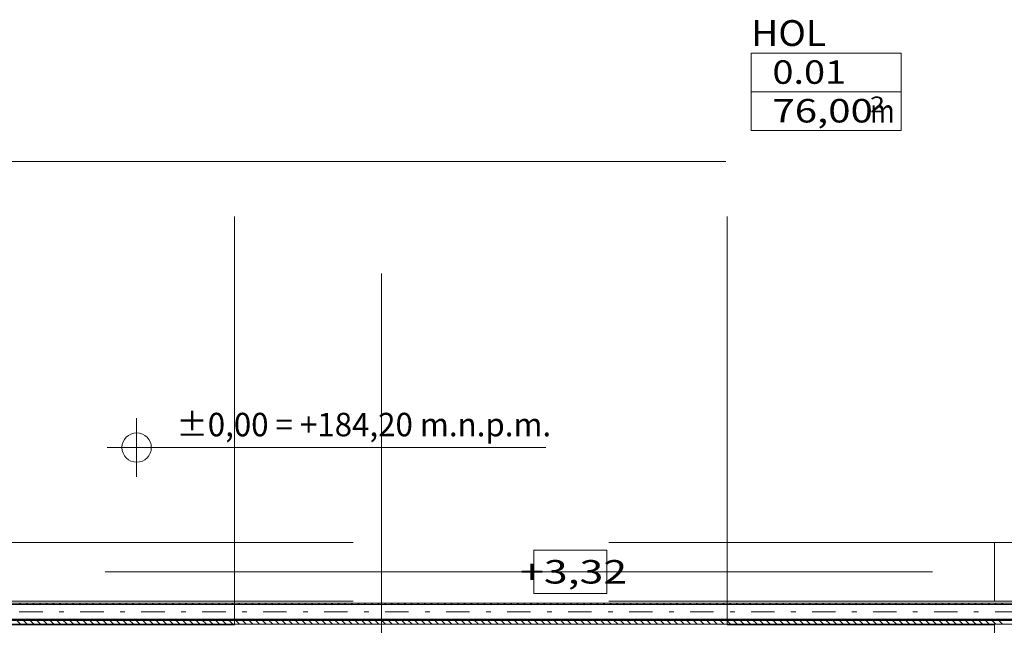
# Model space of a CAD drawing. Units: millimetres. Extents: x -1805 to 93195, y -3306 to 26394.
# Drawn here: x 17917 to 22114, y 9595 to 12175 of the extents above; entities that cross this region are included whole.
import ezdxf
from ezdxf.enums import TextEntityAlignment as Align

# ---------------------------------------------------------------- set-up
doc = ezdxf.new("R2010")
doc.units = ezdxf.units.MM
doc.linetypes.add('DDS_LT4', pattern=[259.999998, 20, -69.999999, 100, -69.999999])
doc.linetypes.add('DDS_LT7', pattern=[310.000008, 120.000005, -40.000001, 10, -40.000001, 10, -40.000001, 10, -40.000001])
for name, color, linetype in [('AP_BELKI KONSTRUKCYJNE', 7, 'Continuous'), ('AP_istniejące_RZĘDNE - BELKI', 7, 'Continuous'), ('AP_istniejące_STREFY', 7, 'Continuous'), ('AP_OSIE', 7, 'Continuous'), ('AP_PPOŻ - OPISY', 7, 'Continuous'), ('AP_RZĘDNE', 7, 'Continuous'), ('AP_RZĘDNE - BELKI', 7, 'Continuous'), ('AP_STREFY', 7, 'Continuous'), ('AP_SŁUPY', 7, 'Continuous'), ('Cyrkulacja', 7, 'Continuous'), ('RZĘDNE', 7, 'Continuous'), ('Zimna woda', 7, 'Continuous'), ('ZNACZNIKI - PRZEKROJE.widoczne', 7, 'Continuous')]:
    doc.layers.add(name, color=color, linetype=linetype)
doc.styles.add('ARIAL', font='txt', dxfattribs={"height": 0.2})
doc.styles.add('Lucida Console', font='lucon.TTF', dxfattribs={"height": 0.2})

# ---------------------------------------------------------------- blocks, each defined once
blk = doc.blocks.new('SS_SSVPED63_4dca070b-43ca-4a11-0000-0000e9040000_000_030102_2__0-00H_6-000000_0nff13-383032x-153')
at = {"color": 0, "lineweight": -2}
for p, q in [((0, 37.5), (13383, 37.5)), ((0, 31.5), (13383, 31.5)), ((2170.9, 37.5), (2176.9, 31.5)), ((2199.2, 37.5), (2205.2, 31.5)), ((2227.5, 37.5), (2233.5, 31.5)), ((2255.8, 37.5), (2261.8, 31.5)), ((2284, 37.5), (2290, 31.5)), ((2312.3, 37.5), (2318.3, 31.5)), ((2340.6, 37.5), (2346.6, 31.5)), ((2368.9, 37.5), (2374.9, 31.5)), ((2397.2, 37.5), (2403.2, 31.5)), ((2425.5, 37.5), (2431.5, 31.5)), ((2453.8, 37.5), (2459.8, 31.5)), ((2482, 37.5), (2488, 31.5)), ((2510.3, 37.5), (2516.3, 31.5)), ((2538.6, 37.5), (2544.6, 31.5)), ((2566.9, 37.5), (2572.9, 31.5)), ((2595.2, 37.5), (2601.2, 31.5)), ((2623.5, 37.5), (2629.5, 31.5)), ((2651.7, 37.5), (2657.7, 31.5)), ((2680, 37.5), (2686, 31.5)), ((2708.3, 37.5), (2714.3, 31.5)), ((2736.6, 37.5), (2742.6, 31.5)), ((2764.9, 37.5), (2770.9, 31.5)), ((2793.2, 37.5), (2799.2, 31.5)), ((2821.4, 37.5), (2827.4, 31.5)), ((2849.7, 37.5), (2855.7, 31.5)), ((2878, 37.5), (2884, 31.5)), ((2906.3, 37.5), (2912.3, 31.5)), ((2934.6, 37.5), (2940.6, 31.5)), ((2962.9, 37.5), (2968.9, 31.5)), ((2991.2, 37.5), (2997.2, 31.5)), ((3019.4, 37.5), (3025.4, 31.5)), ((3047.7, 37.5), (3053.7, 31.5)), ((3076, 37.5), (3082, 31.5)), ((3104.3, 37.5), (3110.3, 31.5)), ((3132.6, 37.5), (3138.6, 31.5)), ((3160.9, 37.5), (3166.9, 31.5)), ((3189.1, 37.5), (3195.1, 31.5)), ((3217.4, 37.5), (3223.4, 31.5)), ((3245.7, 37.5), (3251.7, 31.5)), ((3274, 37.5), (3280, 31.5)), ((3302.3, 37.5), (3308.3, 31.5)), ((3330.6, 37.5), (3336.6, 31.5)), ((3358.8, 37.5), (3364.8, 31.5)), ((3387.1, 37.5), (3393.1, 31.5)), ((3415.4, 37.5), (3421.4, 31.5)), ((3443.7, 37.5), (3449.7, 31.5)), ((3472, 37.5), (3478, 31.5)), ((3500.3, 37.5), (3506.3, 31.5)), ((3528.6, 37.5), (3534.6, 31.5)), ((3556.8, 37.5), (3562.8, 31.5)), ((3585.1, 37.5), (3591.1, 31.5)), ((3613.4, 37.5), (3619.4, 31.5)), ((3641.7, 37.5), (3647.7, 31.5)), ((3670, 37.5), (3676, 31.5)), ((3698.3, 37.5), (3704.3, 31.5)), ((3726.5, 37.5), (3732.5, 31.5)), ((3754.8, 37.5), (3760.8, 31.5)), ((3783.1, 37.5), (3789.1, 31.5)), ((3811.4, 37.5), (3817.4, 31.5)), ((3839.7, 37.5), (3845.7, 31.5)), ((3868, 37.5), (3874, 31.5)), ((3896.2, 37.5), (3902.2, 31.5)), ((3924.5, 37.5), (3930.5, 31.5)), ((3952.8, 37.5), (3958.8, 31.5)), ((3981.1, 37.5), (3987.1, 31.5)), ((4009.4, 37.5), (4015.4, 31.5)), ((4037.7, 37.5), (4043.7, 31.5)), ((4066, 37.5), (4072, 31.5)), ((4094.2, 37.5), (4100.2, 31.5)), ((4122.5, 37.5), (4128.5, 31.5)), ((4150.8, 37.5), (4156.8, 31.5)), ((4179.1, 37.5), (4185.1, 31.5)), ((4207.4, 37.5), (4213.4, 31.5)), ((4235.7, 37.5), (4241.7, 31.5)), ((4263.9, 37.5), (4269.9, 31.5)), ((4292.2, 37.5), (4298.2, 31.5)), ((4320.5, 37.5), (4326.5, 31.5)), ((4348.8, 37.5), (4354.8, 31.5)), ((4377.1, 37.5), (4383.1, 31.5)), ((4405.4, 37.5), (4411.4, 31.5)), ((4433.6, 37.5), (4439.6, 31.5)), ((4461.9, 37.5), (4467.9, 31.5)), ((4490.2, 37.5), (4496.2, 31.5)), ((4518.5, 37.5), (4524.5, 31.5)), ((4546.8, 37.5), (4552.8, 31.5)), ((4575.1, 37.5), (4581.1, 31.5)), ((4603.4, 37.5), (4609.4, 31.5)), ((4631.6, 37.5), (4637.6, 31.5)), ((4659.9, 37.5), (4665.9, 31.5)), ((4688.2, 37.5), (4694.2, 31.5)), ((4716.5, 37.5), (4722.5, 31.5)), ((4744.8, 37.5), (4750.8, 31.5)), ((4773.1, 37.5), (4779.1, 31.5)), ((4801.3, 37.5), (4807.3, 31.5)), ((4829.6, 37.5), (4835.6, 31.5)), ((4857.9, 37.5), (4863.9, 31.5)), ((4886.2, 37.5), (4892.2, 31.5)), ((4914.5, 37.5), (4920.5, 31.5)), ((4942.8, 37.5), (4948.8, 31.5)), ((4971.1, 37.5), (4977.1, 31.5)), ((4999.3, 37.5), (5005.3, 31.5)), ((5027.6, 37.5), (5033.6, 31.5)), ((5055.9, 37.5), (5061.9, 31.5)), ((5084.2, 37.5), (5090.2, 31.5)), ((5112.5, 37.5), (5118.5, 31.5)), ((5140.8, 37.5), (5146.8, 31.5)), ((5169, 37.5), (5175, 31.5)), ((5197.3, 37.5), (5203.3, 31.5)), ((5225.6, 37.5), (5231.6, 31.5)), ((5253.9, 37.5), (5259.9, 31.5)), ((5282.2, 37.5), (5288.2, 31.5)), ((5310.5, 37.5), (5316.5, 31.5)), ((5338.7, 37.5), (5344.7, 31.5)), ((5367, 37.5), (5373, 31.5)), ((5395.3, 37.5), (5401.3, 31.5)), ((5423.6, 37.5), (5429.6, 31.5)), ((5451.9, 37.5), (5457.9, 31.5)), ((5480.2, 37.5), (5486.2, 31.5)), ((5508.5, 37.5), (5514.5, 31.5)), ((5536.7, 37.5), (5542.7, 31.5)), ((5565, 37.5), (5571, 31.5)), ((5593.3, 37.5), (5599.3, 31.5)), ((5621.6, 37.5), (5627.6, 31.5)), ((5649.9, 37.5), (5655.9, 31.5)), ((5678.2, 37.5), (5684.2, 31.5)), ((5706.4, 37.5), (5712.4, 31.5)), ((5734.7, 37.5), (5740.7, 31.5)), ((5763, 37.5), (5769, 31.5)), ((5791.3, 37.5), (5797.3, 31.5)), ((5819.6, 37.5), (5825.6, 31.5)), ((5847.9, 37.5), (5853.9, 31.5)), ((5876.1, 37.5), (5882.1, 31.5)), ((5904.4, 37.5), (5910.4, 31.5)), ((5932.7, 37.5), (5938.7, 31.5)), ((5961, 37.5), (5967, 31.5)), ((5989.3, 37.5), (5995.3, 31.5)), ((6017.6, 37.5), (6023.6, 31.5)), ((6045.9, 37.5), (6051.9, 31.5)), ((6074.1, 37.5), (6080.1, 31.5)), ((6102.4, 37.5), (6108.4, 31.5)), ((6130.7, 37.5), (6136.7, 31.5)), ((6159, 37.5), (6165, 31.5)), ((6187.3, 37.5), (6193.3, 31.5)), ((6215.6, 37.5), (6221.6, 31.5)), ((6243.8, 37.5), (6249.8, 31.5)), ((6272.1, 37.5), (6278.1, 31.5)), ((6300.4, 37.5), (6306.4, 31.5)), ((6328.7, 37.5), (6334.7, 31.5)), ((6357, 37.5), (6363, 31.5)), ((0, -31.5), (13383, -31.5)), ((0, -37.5), (13383, -37.5)), ((2183.3, -31.5), (2189.3, -37.5)), ((2211.6, -31.5), (2217.6, -37.5)), ((2239.9, -31.5), (2245.9, -37.5)), ((2268.2, -31.5), (2274.2, -37.5)), ((2296.5, -31.5), (2302.5, -37.5)), ((2324.8, -31.5), (2330.8, -37.5)), ((2353, -31.5), (2359, -37.5)), ((2381.3, -31.5), (2387.3, -37.5)), ((2409.6, -31.5), (2415.6, -37.5)), ((2437.9, -31.5), (2443.9, -37.5)), ((2466.2, -31.5), (2472.2, -37.5)), ((2494.5, -31.5), (2500.5, -37.5)), ((2522.8, -31.5), (2528.8, -37.5)), ((2551, -31.5), (2557, -37.5)), ((2579.3, -31.5), (2585.3, -37.5)), ((2607.6, -31.5), (2613.6, -37.5)), ((2635.9, -31.5), (2641.9, -37.5)), ((2664.2, -31.5), (2670.2, -37.5)), ((2692.5, -31.5), (2698.5, -37.5)), ((2720.7, -31.5), (2726.7, -37.5)), ((2749, -31.5), (2755, -37.5)), ((2777.3, -31.5), (2783.3, -37.5)), ((2805.6, -31.5), (2811.6, -37.5)), ((2833.9, -31.5), (2839.9, -37.5)), ((2862.2, -31.5), (2868.2, -37.5)), ((2890.4, -31.5), (2896.4, -37.5)), ((2918.7, -31.5), (2924.7, -37.5)), ((2947, -31.5), (2953, -37.5)), ((2975.3, -31.5), (2981.3, -37.5)), ((3003.6, -31.5), (3009.6, -37.5)), ((3031.9, -31.5), (3037.9, -37.5)), ((3060.2, -31.5), (3066.2, -37.5)), ((3088.4, -31.5), (3094.4, -37.5)), ((3116.7, -31.5), (3122.7, -37.5)), ((3145, -31.5), (3151, -37.5)), ((3173.3, -31.5), (3179.3, -37.5)), ((3201.6, -31.5), (3207.6, -37.5)), ((3229.9, -31.5), (3235.9, -37.5)), ((3258.1, -31.5), (3264.1, -37.5)), ((3286.4, -31.5), (3292.4, -37.5)), ((3314.7, -31.5), (3320.7, -37.5)), ((3343, -31.5), (3349, -37.5)), ((3371.3, -31.5), (3377.3, -37.5)), ((3399.6, -31.5), (3405.6, -37.5)), ((3427.8, -31.5), (3433.8, -37.5)), ((3456.1, -31.5), (3462.1, -37.5)), ((3484.4, -31.5), (3490.4, -37.5)), ((3512.7, -31.5), (3518.7, -37.5)), ((3541, -31.5), (3547, -37.5)), ((3569.3, -31.5), (3575.3, -37.5)), ((3597.6, -31.5), (3603.6, -37.5)), ((3625.8, -31.5), (3631.8, -37.5)), ((3654.1, -31.5), (3660.1, -37.5)), ((3682.4, -31.5), (3688.4, -37.5)), ((3710.7, -31.5), (3716.7, -37.5)), ((3739, -31.5), (3745, -37.5)), ((3767.3, -31.5), (3773.3, -37.5)), ((3795.5, -31.5), (3801.5, -37.5)), ((3823.8, -31.5), (3829.8, -37.5)), ((3852.1, -31.5), (3858.1, -37.5)), ((3880.4, -31.5), (3886.4, -37.5)), ((3908.7, -31.5), (3914.7, -37.5)), ((3937, -31.5), (3943, -37.5)), ((3965.2, -31.5), (3971.2, -37.5)), ((3993.5, -31.5), (3999.5, -37.5)), ((4021.8, -31.5), (4027.8, -37.5)), ((4050.1, -31.5), (4056.1, -37.5)), ((4078.4, -31.5), (4084.4, -37.5)), ((4106.7, -31.5), (4112.7, -37.5)), ((4135, -31.5), (4141, -37.5)), ((4163.2, -31.5), (4169.2, -37.5)), ((4191.5, -31.5), (4197.5, -37.5)), ((4219.8, -31.5), (4225.8, -37.5)), ((4248.1, -31.5), (4254.1, -37.5)), ((4276.4, -31.5), (4282.4, -37.5)), ((4304.7, -31.5), (4310.7, -37.5)), ((4332.9, -31.5), (4338.9, -37.5)), ((4361.2, -31.5), (4367.2, -37.5)), ((4389.5, -31.5), (4395.5, -37.5)), ((4417.8, -31.5), (4423.8, -37.5)), ((4446.1, -31.5), (4452.1, -37.5)), ((4474.4, -31.5), (4480.4, -37.5)), ((4502.6, -31.5), (4508.6, -37.5)), ((4530.9, -31.5), (4536.9, -37.5)), ((4559.2, -31.5), (4565.2, -37.5)), ((4587.5, -31.5), (4593.5, -37.5)), ((4615.8, -31.5), (4621.8, -37.5)), ((4644.1, -31.5), (4650.1, -37.5)), ((4672.4, -31.5), (4678.4, -37.5)), ((4700.6, -31.5), (4706.6, -37.5)), ((4728.9, -31.5), (4734.9, -37.5)), ((4757.2, -31.5), (4763.2, -37.5)), ((4785.5, -31.5), (4791.5, -37.5)), ((4813.8, -31.5), (4819.8, -37.5)), ((4842.1, -31.5), (4848.1, -37.5)), ((4870.3, -31.5), (4876.3, -37.5)), ((4898.6, -31.5), (4904.6, -37.5)), ((4926.9, -31.5), (4932.9, -37.5)), ((4955.2, -31.5), (4961.2, -37.5)), ((4983.5, -31.5), (4989.5, -37.5)), ((5011.8, -31.5), (5017.8, -37.5)), ((5040.1, -31.5), (5046.1, -37.5)), ((5068.3, -31.5), (5074.3, -37.5)), ((5096.6, -31.5), (5102.6, -37.5)), ((5124.9, -31.5), (5130.9, -37.5)), ((5153.2, -31.5), (5159.2, -37.5)), ((5181.5, -31.5), (5187.5, -37.5)), ((5209.8, -31.5), (5215.8, -37.5)), ((5238, -31.5), (5244, -37.5)), ((5266.3, -31.5), (5272.3, -37.5)), ((5294.6, -31.5), (5300.6, -37.5)), ((5322.9, -31.5), (5328.9, -37.5)), ((5351.2, -31.5), (5357.2, -37.5)), ((5379.5, -31.5), (5385.5, -37.5)), ((5407.7, -31.5), (5413.7, -37.5)), ((5436, -31.5), (5442, -37.5)), ((5464.3, -31.5), (5470.3, -37.5)), ((5492.6, -31.5), (5498.6, -37.5)), ((5520.9, -31.5), (5526.9, -37.5)), ((5549.2, -31.5), (5555.2, -37.5)), ((5577.5, -31.5), (5583.5, -37.5)), ((5605.7, -31.5), (5611.7, -37.5)), ((5634, -31.5), (5640, -37.5)), ((5662.3, -31.5), (5668.3, -37.5)), ((5690.6, -31.5), (5696.6, -37.5)), ((5718.9, -31.5), (5724.9, -37.5)), ((5747.2, -31.5), (5753.2, -37.5)), ((5775.4, -31.5), (5781.4, -37.5)), ((5803.7, -31.5), (5809.7, -37.5)), ((5832, -31.5), (5838, -37.5)), ((5860.3, -31.5), (5866.3, -37.5)), ((5888.6, -31.5), (5894.6, -37.5)), ((5916.9, -31.5), (5922.9, -37.5)), ((5945.1, -31.5), (5951.1, -37.5)), ((5973.4, -31.5), (5979.4, -37.5)), ((6001.7, -31.5), (6007.7, -37.5)), ((6030, -31.5), (6036, -37.5)), ((6058.3, -31.5), (6064.3, -37.5)), ((6086.6, -31.5), (6092.6, -37.5)), ((6114.9, -31.5), (6120.9, -37.5)), ((6143.1, -31.5), (6149.1, -37.5)), ((6171.4, -31.5), (6177.4, -37.5)), ((6199.7, -31.5), (6205.7, -37.5)), ((6228, -31.5), (6234, -37.5)), ((6256.3, -31.5), (6262.3, -37.5)), ((6284.6, -31.5), (6290.6, -37.5)), ((6312.8, -31.5), (6318.8, -37.5)), ((6341.1, -31.5), (6347.1, -37.5))]:
    blk.add_line(p, q, dxfattribs=at)
at = {"color": 0, "linetype": 'DDS_LT4', "lineweight": -2}
blk.add_line((0, 0), (13383, 0), dxfattribs=at)
blk = doc.blocks.new('SS_SSVPED16_4dca070b-43ca-4a11-0000-00004b070000_000_030102_2__0-00H_20-000000_0nff13-4677731-2 -0-4 0-1 -0-4 0-1 -0-4 0-1 -0-4008 Purpurowyx-750')
at = {"color": 0, "lineweight": -2}
for p, q in [((0, 28), (13467.8, 28)), ((0, 8), (13467.8, 8)), ((2083.3, 28), (2103.3, 8)), ((2111.6, 28), (2131.6, 8)), ((2139.9, 28), (2159.9, 8)), ((2168.1, 28), (2188.1, 8)), ((2196.4, 28), (2216.4, 8)), ((2224.7, 28), (2244.7, 8)), ((2253, 28), (2273, 8)), ((2281.3, 28), (2301.3, 8)), ((2309.6, 28), (2329.6, 8)), ((2337.9, 28), (2357.9, 8)), ((2366.1, 28), (2386.1, 8)), ((2394.4, 28), (2414.4, 8)), ((2422.7, 28), (2442.7, 8)), ((2451, 28), (2471, 8)), ((2479.3, 28), (2499.3, 8)), ((2507.6, 28), (2527.6, 8)), ((2535.8, 28), (2555.8, 8)), ((2564.1, 28), (2584.1, 8)), ((2592.4, 28), (2612.4, 8)), ((2620.7, 28), (2640.7, 8)), ((2649, 28), (2669, 8)), ((2677.3, 28), (2697.3, 8)), ((2705.5, 28), (2725.5, 8)), ((2733.8, 28), (2753.8, 8)), ((2762.1, 28), (2782.1, 8)), ((2790.4, 28), (2810.4, 8)), ((2818.7, 28), (2838.7, 8)), ((2847, 28), (2867, 8)), ((2875.3, 28), (2895.3, 8)), ((2903.5, 28), (2923.5, 8)), ((2931.8, 28), (2951.8, 8)), ((2960.1, 28), (2980.1, 8)), ((2988.4, 28), (3008.4, 8)), ((3016.7, 28), (3036.7, 8)), ((3045, 28), (3065, 8)), ((3073.2, 28), (3093.2, 8)), ((3101.5, 28), (3121.5, 8)), ((3129.8, 28), (3149.8, 8)), ((3158.1, 28), (3178.1, 8)), ((3186.4, 28), (3206.4, 8)), ((3214.7, 28), (3234.7, 8)), ((3243, 28), (3263, 8)), ((3271.2, 28), (3291.2, 8)), ((3299.5, 28), (3319.5, 8)), ((3327.8, 28), (3347.8, 8)), ((3356.1, 28), (3376.1, 8)), ((3384.4, 28), (3404.4, 8)), ((3412.7, 28), (3432.7, 8)), ((3440.9, 28), (3460.9, 8)), ((3469.2, 28), (3489.2, 8)), ((3497.5, 28), (3517.5, 8)), ((3525.8, 28), (3545.8, 8)), ((3554.1, 28), (3574.1, 8)), ((3582.4, 28), (3602.4, 8)), ((3610.6, 28), (3630.6, 8)), ((3638.9, 28), (3658.9, 8)), ((3667.2, 28), (3687.2, 8)), ((3695.5, 28), (3715.5, 8)), ((3723.8, 28), (3743.8, 8)), ((3752.1, 28), (3772.1, 8)), ((3780.4, 28), (3800.4, 8)), ((3808.6, 28), (3828.6, 8)), ((3836.9, 28), (3856.9, 8)), ((3865.2, 28), (3885.2, 8)), ((3893.5, 28), (3913.5, 8)), ((3921.8, 28), (3941.8, 8)), ((3950.1, 28), (3970.1, 8)), ((3978.3, 28), (3998.3, 8)), ((4006.6, 28), (4026.6, 8)), ((4034.9, 28), (4054.9, 8)), ((4063.2, 28), (4083.2, 8)), ((4091.5, 28), (4111.5, 8)), ((4119.8, 28), (4139.8, 8)), ((4148, 28), (4168, 8)), ((4176.3, 28), (4196.3, 8)), ((4204.6, 28), (4224.6, 8)), ((4232.9, 28), (4252.9, 8)), ((4261.2, 28), (4281.2, 8)), ((4289.5, 28), (4309.5, 8)), ((4317.8, 28), (4337.8, 8)), ((4346, 28), (4366, 8)), ((4374.3, 28), (4394.3, 8)), ((4402.6, 28), (4422.6, 8)), ((4430.9, 28), (4450.9, 8)), ((4459.2, 28), (4479.2, 8)), ((4487.5, 28), (4507.5, 8)), ((4515.7, 28), (4535.7, 8)), ((4544, 28), (4564, 8)), ((4572.3, 28), (4592.3, 8)), ((4600.6, 28), (4620.6, 8)), ((4628.9, 28), (4648.9, 8)), ((4657.2, 28), (4677.2, 8)), ((4685.4, 28), (4705.4, 8)), ((4713.7, 28), (4733.7, 8)), ((4742, 28), (4762, 8)), ((4770.3, 28), (4790.3, 8)), ((4798.6, 28), (4818.6, 8)), ((4826.9, 28), (4846.9, 8)), ((4855.2, 28), (4875.2, 8)), ((4883.4, 28), (4903.4, 8)), ((4911.7, 28), (4931.7, 8)), ((4940, 28), (4960, 8)), ((4968.3, 28), (4988.3, 8)), ((4996.6, 28), (5016.6, 8)), ((5024.9, 28), (5044.9, 8)), ((5053.1, 28), (5073.1, 8)), ((5081.4, 28), (5101.4, 8)), ((5109.7, 28), (5129.7, 8)), ((5138, 28), (5158, 8)), ((5166.3, 28), (5186.3, 8)), ((5194.6, 28), (5214.6, 8)), ((5222.8, 28), (5242.8, 8)), ((5251.1, 28), (5271.1, 8)), ((5279.4, 28), (5299.4, 8)), ((5307.7, 28), (5327.7, 8)), ((5336, 28), (5356, 8)), ((5364.3, 28), (5384.3, 8)), ((5392.6, 28), (5412.6, 8)), ((5420.8, 28), (5440.8, 8)), ((5449.1, 28), (5469.1, 8)), ((5477.4, 28), (5497.4, 8)), ((5505.7, 28), (5525.7, 8)), ((5534, 28), (5554, 8)), ((5562.3, 28), (5582.3, 8)), ((5590.5, 28), (5610.5, 8)), ((5618.8, 28), (5638.8, 8)), ((5647.1, 28), (5667.1, 8)), ((5675.4, 28), (5695.4, 8)), ((5703.7, 28), (5723.7, 8)), ((5732, 28), (5752, 8)), ((5760.3, 28), (5780.3, 8)), ((5788.5, 28), (5808.5, 8)), ((5816.8, 28), (5836.8, 8)), ((5845.1, 28), (5865.1, 8)), ((5873.4, 28), (5893.4, 8)), ((5901.7, 28), (5921.7, 8)), ((5930, 28), (5950, 8)), ((5958.2, 28), (5978.2, 8)), ((5986.5, 28), (6006.5, 8)), ((6014.8, 28), (6034.8, 8)), ((6043.1, 28), (6063.1, 8)), ((6071.4, 28), (6091.4, 8)), ((6099.7, 28), (6119.7, 8)), ((6127.9, 28), (6147.9, 8)), ((6156.2, 28), (6176.2, 8)), ((6184.5, 28), (6204.5, 8)), ((6212.8, 28), (6232.8, 8)), ((6241.1, 28), (6261.1, 8)), ((6269.4, 28), (6289.4, 8))]:
    blk.add_line(p, q, dxfattribs=at)

msp = doc.modelspace()

# ---------------------------------------------------------------- linework, layer by layer
at = {"layer": 'AP_BELKI KONSTRUKCYJNE', "color": 8, "lineweight": 0}
for p, q in [((17568.1, 9947.1), (19338.1, 9947.1)), ((20428.1, 9947.1), (22198.1, 9947.1)), ((17568.1, 9697.1), (19338.1, 9697.1)), ((20428.1, 9697.1), (22198.1, 9697.1))]:
    msp.add_line(p, q, dxfattribs=at)
at = {"layer": 'AP_OSIE', "color": 8, "lineweight": 0}
msp.add_line((18280.9, 9822.1), (21808.7, 9822.1), dxfattribs=at)
at = {"layer": 'AP_PPOŻ - OPISY', "color": 8, "lineweight": 0}
for p, q in [((18833.1, 11336), (18833.1, 9597.1)), ((20933.1, 9597.1), (20933.1, 11336)), ((18833.1, 9597.1), (13447, 9597.1)), ((22073.1, 9597.1), (20933.1, 9597.1)), ((22073.1, 7497.1), (22073.1, 9597.1))]:
    msp.add_line(p, q, dxfattribs=at)
at = {"layer": 'AP_RZĘDNE', "color": 8, "lineweight": 0}
for p, q in [((18415.6, 10226.9), (18415.6, 10476.9)), ((18290.6, 10351.9), (20159.5, 10351.9))]:
    msp.add_line(p, q, dxfattribs=at)
msp.add_circle((18415.6, 10351.9), 62.5, dxfattribs=at)
at = {"layer": 'AP_RZĘDNE - BELKI', "color": 8, "lineweight": 0}
for p, q in [((20420.3, 9914.5), (20108.6, 9914.5)), ((20108.6, 9914.5), (20108.6, 9729.8)), ((20420.3, 9729.8), (20420.3, 9914.5)), ((20108.6, 9729.8), (20420.3, 9729.8))]:
    msp.add_line(p, q, dxfattribs=at)
at = {"layer": 'AP_STREFY', "color": 8, "lineweight": 0}
for p, q in [((21035.4, 12032.6), (21675.3, 12032.6)), ((21035.4, 11703.2), (21035.4, 12032.6)), ((21675.3, 12032.6), (21675.3, 11703.2)), ((21035.4, 11867.9), (21675.3, 11867.9)), ((21675.3, 11703.2), (21035.4, 11703.2)), ((21035.4, 11703.2), (21675.3, 11703.2))]:
    msp.add_line(p, q, dxfattribs=at)
at = {"layer": 'AP_SŁUPY', "color": 8, "lineweight": 0}
for p, q in [((22323.1, 9947.1), (22073.1, 9947.1)), ((22073.1, 9947.1), (22073.1, 9697.1)), ((22073.1, 9697.1), (22323.1, 9697.1))]:
    msp.add_line(p, q, dxfattribs=at)
at = {"layer": 'ZNACZNIKI - PRZEKROJE.widoczne', "color": 8, "lineweight": 0}
for p, q in [((15635.1, 11570.5), (20926.7, 11570.5)), ((19458.9, 5801.3), (19458.9, 11093))]:
    msp.add_line(p, q, dxfattribs=at)

# ---------------------------------------------------------------- block references
at = {"layer": 'Cyrkulacja', "color": 6, "linetype": 'DDS_LT7', "lineweight": 0}
msp.add_blockref('SS_SSVPED16_4dca070b-43ca-4a11-0000-00004b070000_000_030102_2__0-00H_20-000000_0nff13-4677731-2 -0-4 0-1 -0-4 0-1 -0-4 0-1 -0-4008 Purpurowyx-750', (15817.4, 9591.9), dxfattribs=at)
at = {"layer": 'Zimna woda', "color": 3, "lineweight": 0}
msp.add_blockref('SS_SSVPED63_4dca070b-43ca-4a11-0000-0000e9040000_000_030102_2__0-00H_6-000000_0nff13-383032x-153', (15745.1, 9651.9), dxfattribs=at)

# ---------------------------------------------------------------- texts
at = {"layer": 'AP_istniejące_RZĘDNE - BELKI', "color": 8, "lineweight": 0, "style": 'Lucida Console', "width": 0.948545}
msp.add_text('+3,32', height=100, dxfattribs=at).set_placement((20050.2, 9772.4), (20506.4, 9772.4), align=Align.FIT)
at = {"layer": 'AP_istniejące_STREFY', "color": 8, "lineweight": 0, "style": 'Lucida Console'}
for s, height, width, p, p2 in [('HOL', 110, 1.007017, (21035.4, 12063), (21355.1, 12063)), ('0.01', 100, 0.816171, (21126, 11901.7), (21440.1, 11901.7)), ('76,00', 100, 0.890073, (21126, 11737), (21554.1, 11737)), ('2', 66.7, 0.990774, (21542, 11780.6), (21605.6, 11780.6)), ('m', 100, 1.088228, (21542.7, 11735.5), (21647.4, 11735.5))]:
    msp.add_text(s, height=height, dxfattribs=dict(at, width=width)).set_placement(p, p2, align=Align.FIT)
at = {"layer": 'RZĘDNE', "color": 8, "lineweight": 0, "style": 'ARIAL'}
msp.add_text('±0,00 = +184,20 m.n.p.m.', height=100, dxfattribs=at).set_placement((18585.3, 10399.8), (20182.7, 10399.8), align=Align.FIT)

doc.saveas('drawing.dxf')
